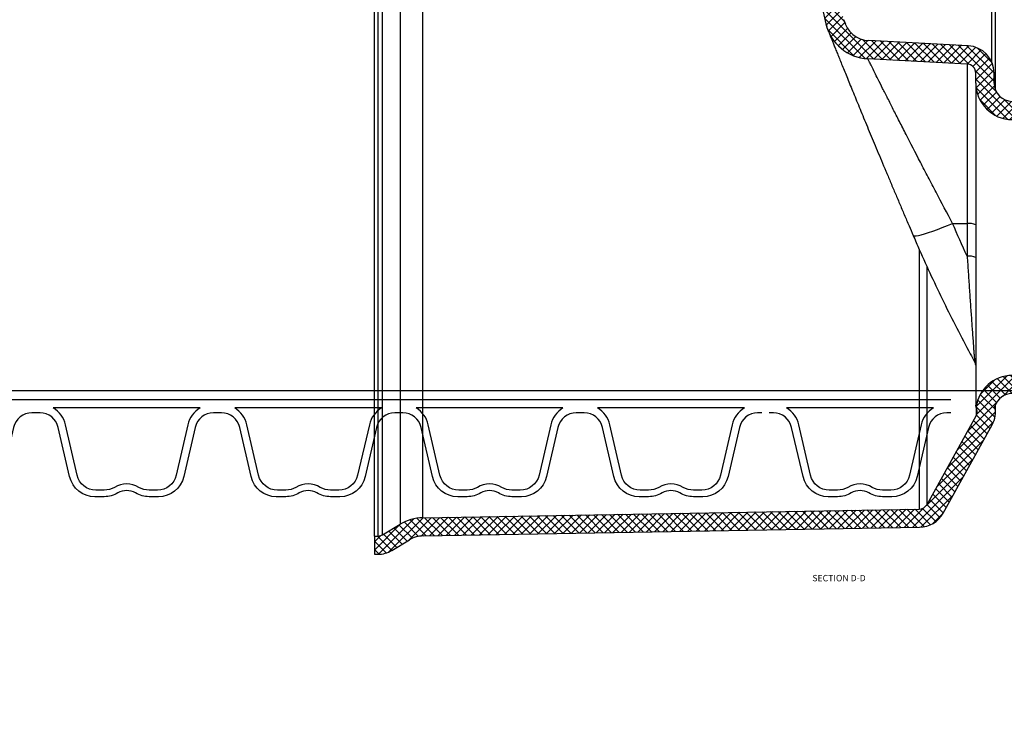
# Model space of a CAD drawing. Extents: x 90332 to 241669, y -97445 to 27552.
# Drawn here: x 120482 to 121022, y -47951 to -47569 of the extents above; entities that cross this region are included whole.
import ezdxf

# ---------------------------------------------------------------- set-up
doc = ezdxf.new("R2010")
doc.units = 0
doc.header["$LTSCALE"] = 20
doc.header["$PDSIZE"] = 50
doc.layers.get('0').update_dxf_attribs({"linetype": 'CONTINUOUS'})
doc.layers.get('DEFPOINTS').update_dxf_attribs({"linetype": 'CONTINUOUS'})
doc.layers.add('8_KUVIO', color=7, linetype='CONTINUOUS', lineweight=35)
doc.layers.add('PPROFILE', color=7, linetype='CONTINUOUS')
doc.layers.add('r0n020', color=7, linetype='CONTINUOUS')
doc.styles.add('S', font='SIMPLEX', dxfattribs={"width": 0.8})
doc.styles.add('SLDTEXTSTYLE0', font='TXT', dxfattribs={"width": 0.75})
doc.dimstyles.new('ARK0', dxfattribs={"dimscale": 100, "dimtxt": 2.5, "dimasz": 0.1, "dimexe": 0, "dimexo": 0, "dimgap": 1, "dimtad": 1, "dimdec": 0, "dimzin": 0, "dimdsep": 46, "dimtxsty": 'S', "dimblk": 'A8MITTA', "dimcen": 2.5, "dimse1": 1, "dimse2": 1, "dimclrt": 3, "dimadec": 0, "dimazin": 0, "dimtp": 6, "dimtm": 6, "dimtfac": 1, "dimtdec": 0, "dimtix": 1, "dimtmove": 0, "dimatfit": 3, "dimldrblk": 'NONE', "dimfxl": 1, "dimtolj": 1, "dimtzin": 0, "dimarcsym": 0})

# ---------------------------------------------------------------- blocks, each defined once
blk = doc.blocks.new('A8MITTA')
for p, q in [((0, 15), (0, -15)), ((-10, -10), (10, 10)), ((-20, 0), (20, 0))]:
    blk.add_line(p, q)
blk = doc.blocks.new('*D391')
at = {"layer": 'DEFPOINTS', "color": 0, "transparency": 16777216}
for p in [(103047.5430393534, -48415.67014693294), (103047.5430393534, -48804.25858141028), (121256.2849902323, -48804.25858141028)]:
    blk.add_point(p, dxfattribs=at)
at = {"layer": 'r0n020', "color": 0, "lineweight": -2, "transparency": 16777216}
blk.add_line((121241.2849902323, -48415.67014693294), (103062.5430393534, -48415.67014693294), dxfattribs=at)
at = {"layer": 'r0n020', "color": 0, "lineweight": -2, "transparency": 16777216, "xscale": 15, "yscale": 15, "zscale": 15, "rotation": 180}
blk.add_blockref('A8MITTA', (103047.5430393534, -48415.67014693294), dxfattribs=at)
at = {"layer": 'r0n020', "color": 0, "lineweight": -2, "transparency": 16777216, "xscale": 15, "yscale": 15, "zscale": 15}
blk.add_blockref('A8MITTA', (121256.2849902323, -48415.67014693294), dxfattribs=at)
at = {"layer": 'r0n020', "color": 3, "transparency": 16777216, "insert": (112151.9140147929, -48078.17014693294), "char_height": 375, "attachment_point": 5, "style": 'S'}
blk.add_mtext('\\A1;{\\W1;Pituus D}', dxfattribs=at)
blk = doc.blocks.new('_None')
blk = doc.blocks.new('e4')
at = {"layer": '8_KUVIO', "linetype": 'Continuous', "lineweight": 18}
h = blk.add_hatch(dxfattribs=at)
h.set_pattern_fill('ANSI37', color=256, angle=2.8e-322, style=0)
h.set_pattern_definition([(45, (204379.0934792743, -44584.73223641539), (-2.245064030267288, 2.245064030267288), []), (135, (204379.0934792743, -44584.73223641539), (-2.245064030267288, -2.245064030267288), [])])
edge = h.paths.add_edge_path(flags=0)
edge.add_line((204651.1286894853, -44816.62854332385), (204624.2178711303, -44865.17694476977))
edge.add_arc((204619.8447725946, -44862.75289666853), 4.999999999999999, 270.9999999999692, 330.9999999999994, ccw=False)
edge.add_line((204619.9320346268, -44867.75213514431), (204347.4510149939, -44872.50830903371))
edge.add_arc((204347.8873251548, -44897.50450141262), 25, 90.99999999999956, 120.9999999999994)
edge.add_line((204335.011373282, -44876.07531889507), (204325.3794407113, -44881.86276786195))
edge.add_arc((204322.8042503367, -44877.57693135844), 4.999999999999999, 270.0000000000002, 300.99999999999966, ccw=False)
edge.add_line((204322.8042503367, -44882.57693135844), (204320.9641184976, -44882.57693135844))
edge.add_line((204320.9641184976, -44882.57693135844), (204320.9641184976, -44892.57693135844))
edge.add_line((204320.9641184976, -44892.57693135844), (204322.8042503367, -44892.57693135844))
edge.add_arc((204322.8042503367, -44877.57693135844), 15, 270.0000000000009, 301.0000000000001)
edge.add_line((204330.5298214604, -44890.43444086896), (204340.1617540311, -44884.64699190208))
edge.add_arc((204347.8873251548, -44897.50450141262), 15, 90.99999999999869, 120.99999999999861, ccw=False)
edge.add_line((204347.6255390582, -44882.50678598527), (204620.1065586912, -44877.75061209587))
edge.add_arc((204619.8447725946, -44862.75289666853), 15, 270.9999999999902, 331.0000000000003)
edge.add_line((204632.9640682017, -44870.02504097222), (204659.8748865568, -44821.47663952631))
edge.add_arc((204646.7555909496, -44814.20449522261), 15, 330.9999999999993, 371.3975620503771)
edge.add_arc((204670.9641184976, -44814.34954354043), 10, 90.21999999999912, 161.8848183955444, ccw=False)
edge.add_line((204670.9257213484, -44804.34961725775), (204801.0793099452, -44803.84986089775))
edge.add_arc((204800.9641184976, -44773.85008204973), 30, 270.2200000000077, 360.0000000000008)
edge.add_line((204830.9641184976, -44773.85008204973), (204830.9641184976, -44674.34885759539))
edge.add_arc((204800.9641184976, -44674.34885759539), 30, 0, 89.77999999999307)
edge.add_line((204801.0793099452, -44644.34907874736), (204670.9257213485, -44643.84932238737))
edge.add_arc((204670.9641184976, -44633.84939610469), 10, 180, 269.77999999999946, ccw=False)
edge.add_line((204660.9641184976, -44633.84939610469), (204660.9641184976, -44628.33393832328))
edge.add_arc((204645.9641184976, -44628.33393832328), 15, 0, 87.00000000000004)
edge.add_line((204646.7491578413, -44613.35449530196), (204592.2507616798, -44610.49835538465))
edge.add_arc((204593.0358010235, -44595.51891236333), 15, 193.3622877917844, 266.99999999999983, ccw=False)
edge.add_arc((205356.7844415252, -44414.09946982255), 800, 166.6377122082148, 193.3622877917844, ccw=False)
edge.add_arc((204593.0358010235, -44232.68002728178), 15, 92.99999999999898, 166.6377122082149, ccw=False)
edge.add_line((204592.2507616798, -44217.70058426046), (204646.7491578413, -44214.84444434316))
edge.add_arc((204645.9641184976, -44199.86500132184), 15, 273.0000000000016, 360.0000000000008)
edge.add_line((204660.9641184976, -44199.86500132184), (204660.9641184976, -44194.34954354043))
edge.add_arc((204670.9641184976, -44194.34954354043), 10, 90.21999999999912, 180, ccw=False)
edge.add_line((204670.9257213484, -44184.34961725775), (204801.0793099452, -44183.84986089775))
edge.add_arc((204800.9641184976, -44153.85008204973), 30, 270.2200000000077, 360.0000000000008)
edge.add_line((204830.9641184976, -44153.85008204973), (204830.9641184976, -44054.34885759539))
edge.add_arc((204800.9641184976, -44054.34885759539), 30, 0, 89.77999999999307)
edge.add_line((204801.0793099452, -44024.34907874736), (204670.9257213485, -44023.84932238737))
edge.add_arc((204670.9641184976, -44013.84939610469), 10, 198.1151816044535, 269.77999999999946, ccw=False)
edge.add_arc((204646.7555909496, -44013.9944444225), 15, 348.6024379496247, 389.0000000000015)
edge.add_line((204659.8748865567, -44006.7223001188), (204650.499913635, -43989.80940126358))
edge.add_line((204650.499913635, -43989.80940126358), (204650.9999587499, -43989.80947563035))
edge.add_line((204650.9999587499, -43989.80947563036), (204645.8047795969, -43980.43713136383))
edge.add_line((204645.8047795969, -43980.43713136383), (204645.3048132088, -43980.43718191837))
edge.add_line((204645.3048132088, -43980.43718191837), (204632.9640682017, -43958.17389867289))
edge.add_arc((204619.8447725946, -43965.44604297658), 15, 29.00000000000029, 89.00000000001071)
edge.add_line((204620.1065586912, -43950.44832754924), (204347.6255390582, -43945.69215365984))
edge.add_arc((204347.8873251548, -43930.69443823249), 15, 239.00000000000068, 269.00000000000034, ccw=False)
edge.add_line((204340.1617540311, -43943.55194774303), (204330.5298214604, -43937.76449877615))
edge.add_arc((204322.8042503367, -43950.62200828668), 15, 59.00000000000054, 89.99999999999987)
edge.add_line((204322.8042503367, -43935.62200828668), (204320.9641184976, -43935.62200828668))
edge.add_line((204320.9641184976, -43935.62200828668), (204320.9641184976, -43945.62200828668))
edge.add_line((204320.9641184976, -43945.62200828668), (204322.8042503367, -43945.62200828668))
edge.add_arc((204322.8042503367, -43950.62200828668), 4.999999999999999, 58.99999999999898, 89.9999999999988, ccw=False)
edge.add_line((204325.3794407113, -43946.33617178316), (204335.011373282, -43952.12362075005))
edge.add_arc((204347.8873251548, -43930.69443823249), 25, 239.0000000000014, 269.0000000000013)
edge.add_line((204347.4510149938, -43955.6906306114), (204619.9320346268, -43960.4468045008))
edge.add_arc((204619.8447725946, -43965.44604297658), 4.999999999999999, 29, 89.00000000003001, ccw=False)
edge.add_line((204624.2178711303, -43963.02199487535), (204651.1286894854, -44011.57039632127))
edge.add_arc((204646.7555909496, -44013.9944444225), 4.999999999999999, -28.97850072392498, 28.99999999999858, ccw=False)
edge.add_arc((204670.9641184976, -44013.84939610469), 20, 187.3755707865595, 269.7800000000006)
edge.add_line((204670.8873241993, -44033.84924867004), (204801.040912796, -44034.34900503004))
edge.add_arc((204800.9641184976, -44054.34885759539), 20, -7.958078640513122e-13, 89.77999999998872, ccw=False)
edge.add_line((204820.9641184976, -44054.34885759539), (204820.9641184976, -44153.85008204973))
edge.add_arc((204800.9641184976, -44153.85008204973), 20, 270.2200000000105, 360, ccw=False)
edge.add_line((204801.040912796, -44173.84993461508), (204670.8873241993, -44174.34969097508))
edge.add_arc((204670.9641184976, -44194.34954354043), 20, 90.21999999999987, 180)
edge.add_line((204650.9641184976, -44194.34954354043), (204650.9641184976, -44199.86500132184))
edge.add_arc((204645.9641184976, -44199.86500132184), 4.999999999999999, 272.9999999999997, 360, ccw=False)
edge.add_line((204646.2257982788, -44204.85814899561), (204591.7274021174, -44207.71428891291))
edge.add_arc((204593.0358010235, -44232.68002728178), 25, 92.99999999999989, 166.6377122082157)
edge.add_arc((205356.7844415252, -44414.09946982255), 810, 166.6377122082156, 193.3622877917852)
edge.add_arc((204593.0358010235, -44595.51891236333), 25, 193.3622877917852, 267.000000000001)
edge.add_line((204591.7274021174, -44620.4846507322), (204646.2257982789, -44623.3407906495))
edge.add_arc((204645.9641184976, -44628.33393832328), 4.999999999999999, -7.958078640513122e-13, 86.9999999999988, ccw=False)
edge.add_line((204650.9641184976, -44628.33393832328), (204650.9641184976, -44633.84939610469))
edge.add_arc((204670.9641184976, -44633.84939610469), 20, 180, 269.7800000000006)
edge.add_line((204670.8873241993, -44653.84924867004), (204801.040912796, -44654.34900503004))
edge.add_arc((204800.9641184976, -44674.34885759539), 20, -7.958078640513122e-13, 89.77999999998872, ccw=False)
edge.add_line((204820.9641184976, -44674.34885759539), (204820.9641184976, -44773.85008204973))
edge.add_arc((204800.9641184976, -44773.85008204973), 20, 270.2200000000105, 360, ccw=False)
edge.add_line((204801.040912796, -44793.84993461508), (204670.8873241993, -44794.34969097508))
edge.add_arc((204670.9641184976, -44814.34954354043), 20, 90.21999999999987, 172.6244292134406)
edge.add_arc((204646.7555909496, -44814.20449522261), 4.999999999999999, -29.000000000004604, 28.978500723924185, ccw=False)
at = {"color": 7, "linetype": 'Continuous', "lineweight": 25}
for p, q in [((204320.9641184976, -44882.57693135844), (204320.9641184976, -43945.62200828668)), ((204322.8042503367, -43945.62200828668), (204322.8042503367, -44882.57693135844)), ((204325.3794407113, -44881.86276786195), (204325.3794407113, -43946.33617178316)), ((204335.011373282, -43952.12362075005), (204335.011373282, -44876.07531889507)), ((204347.4510149938, -44872.50830903371), (204347.4510149938, -43955.6906306114)), ((204661.7555909496, -44637.74850118124), (204661.7555909496, -44190.45043846387)), ((204646.7491578413, -44613.35449530196), (204592.2507616798, -44610.49835538465)), ((204646.2257982788, -44623.3407906495), (204591.7274021174, -44620.4846507322)), ((204646.2257982788, -44623.3407906495), (204646.2257982788, -44710.94782309698)), ((204650.9641184976, -44633.84939610469), (204650.9641184976, -44628.33393832328)), ((204660.9641184976, -44633.84939610469), (204660.9641184976, -44628.33393832328)), ((204650.9641184976, -44633.84939610469), (204650.9641184976, -44810.66817271805)), ((204638.2443698407, -44710.8932254344), (204646.2257982788, -44710.94782309698)), ((204646.2257982788, -44710.94782309698), (204646.2257982788, -44728.89794340535)), ((204650.3469412306, -44786.88733902689), (204650.3489745572, -44786.89306244058)), ((204661.7555909496, -44814.20449522261), (204661.7555909496, -44810.45043846387)), ((204624.2178711303, -44865.17694476976), (204651.1286894853, -44816.62854332385)), ((204632.9640682017, -44870.02504097222), (204659.8748865567, -44821.47663952631)), ((204347.4510149938, -44872.50830903371), (204619.9320346268, -44867.75213514431)), ((204325.3794407113, -44881.86276786195), (204335.011373282, -44876.07531889507)), ((204347.6255390582, -44882.50678598527), (204620.1065586912, -44877.75061209588)), ((204320.9641184976, -44882.57693135844), (204320.9641184976, -44892.57693135844)), ((204320.9641184976, -44882.57693135844), (204322.8042503367, -44882.57693135844)), ((204330.5298214604, -44890.43444086896), (204340.1617540311, -44884.64699190209)), ((204320.9641184976, -44892.57693135844), (204322.8042503367, -44892.57693135844))]:
    blk.add_line(p, q, dxfattribs=at)
at = {"color": 1, "linetype": 'Continuous', "lineweight": 25}
for p, q in [((204659.8236066044, -44622.59681453012), (204659.8236066044, -44551.28038676844)), ((204619.9320346268, -44725.2597140432), (204619.9320346268, -44867.75213514431)), ((204624.2178711303, -44865.17694476976), (204624.2178711303, -44734.68296983728)), ((204651.1286894853, -44811.65392656811), (204651.1286894853, -44816.62854332385))]:
    blk.add_line(p, q, dxfattribs=at)
at = {"color": 1, "linetype": 'Continuous', "lineweight": 25, "flags": 128}
blk.add_lwpolyline([(204616.5724027264, -44717.47844462973), (204616.7536794457, -44717.64317268866), (204617.3148821991, -44717.73906086421), (204618.2260975167, -44717.67590927154), (204619.4729833515, -44717.45471188331), (204621.0359143805, -44717.07895022931), (204622.8902908965, -44716.55453859911), (204625.0069259946, -44715.88973095419), (204627.3525049588, -44715.09499101502), (204629.8901096176, -44714.1828275676), (204632.5797994167, -44713.16759758179), (204635.3792400625, -44712.06528024021), (204638.2443698407, -44710.8932254344)], dxfattribs=at)
at = {"color": 7, "linetype": 'Continuous', "lineweight": 25, "flags": 128}
blk.add_lwpolyline([(204646.2257982788, -44728.89794340535), (204645.2031792828, -44726.65820724096), (204644.1876660573, -44724.41532525714), (204643.1792687261, -44722.16931981321), (204642.1779973419, -44719.92021329959), (204641.1838618863, -44717.66802813764), (204640.1968722699, -44715.41278677941), (204639.2170383321, -44713.15451170741), (204638.2443698407, -44710.8932254344)], dxfattribs=at)
at = {"color": 7, "linetype": 'Continuous', "lineweight": 25}
for centre, radius, start, end in [((205356.7844415252, -44414.09946982255), 810.0000000000001, 166.6377122082317, 193.3622877917683), ((204593.0358010235, -44595.51891236333), 15.00000000000004, 193.3622877917683, 266.9999999995769), ((204593.0358010235, -44595.51891236333), 24.99999999999999, 193.3622877917683, 266.9999999995769), ((204645.9641184976, -44628.33393832328), 15, 0, 86.99999999957696), ((204645.9641184976, -44628.33393832328), 5.000000000000028, 0, 86.99999999957696), ((204670.9641184976, -44633.84939610469), 20.00000000000001, 180, 269.7800000000548), ((204670.9641184976, -44633.84939610469), 10, 180, 269.7800000000548), ((204647.345990852, -44720.35405997024), 9.472704129066905, 67.54529220230515, 96.79139184638409), ((204647.345990852, -44738.30418027861), 9.472704129066573, 67.54529220230515, 96.79139184638409), ((204645.9655364491, -44789.33814309516), 4.998586572256768, 8.029594069754047, 29.09902368848036), ((204670.9641184976, -44814.34954354043), 20.00000000000002, 90.21999999994516, 172.6244292134085), ((204670.9641184976, -44814.34954354043), 10.00000000000002, 90.21999999994516, 161.8848183952472), ((204646.7555909496, -44814.20449522261), 5.000000000000153, 331.0000000001234, 28.97850072417862), ((204646.7555909496, -44814.20449522261), 15.00000000000007, 331.0000000001234, 11.39756205046659), ((204619.8447725946, -44862.75289666853), 5.000000000000002, 270.9999999998715, 331.0000000001234), ((204619.8447725946, -44862.75289666853), 15.00000000000004, 270.9999999998715, 331.0000000001234), ((204347.8873251548, -44897.50450141262), 25.00000000000004, 90.99999999987148, 120.9999999993279), ((204322.8042503367, -44877.57693135844), 5, 270, 300.9999999993279), ((204347.8873251548, -44897.50450141262), 15.00000000000002, 90.99999999987148, 120.9999999993279), ((204322.8042503367, -44877.57693135844), 15.00000000000006, 270, 300.9999999993279)]:
    blk.add_arc(centre, radius, start, end, dxfattribs=at)
at = {"color": 1, "linetype": 'Continuous', "lineweight": 25}
for points, knots in [([(204578.4418779566, -44598.98552591507), (204578.4648542493, -44599.04263707476), (204578.510806911, -44599.15685958403), (204578.826120996, -44599.94048217234), (204579.1985285068, -44600.8651442808), (204579.3697738104, -44601.29033453319)], [0, 0, 0, 0, 0.3507189564181778, 0.7014390789159263, 1, 1, 1, 1]), ([(204646.2257982788, -44728.89794340535), (204646.4184665493, -44731.83204414063), (204646.8037804622, -44737.69990101689), (204647.3932330727, -44746.45073920404), (204647.9887329255, -44755.12896989354), (204648.5778510029, -44763.53435750471), (204649.0582225946, -44770.23926027621), (204649.4257277691, -44775.26857482562), (204649.6686437432, -44778.5382975707), (204649.8752228619, -44781.26739262605), (204650.0420865523, -44783.42314745518), (204650.1879086356, -44785.24418243278), (204650.2850711428, -44786.3713219096), (204650.3368135715, -44786.89469178952), (204650.344244618, -44786.88929678953), (204650.3469412306, -44786.88733902689)], [0, 0, 0, 0, 0.1286066029000731, 0.2571981016474056, 0.3876365090655072, 0.5180143666641944, 0.6430157224933408, 0.7066997009578821, 0.7703395926209989, 0.8164502800337655, 0.863071743777199, 0.907365675754319, 0.953106859559869, 0.9829831995818825, 1, 1, 1, 1])]:
    blk.add_open_spline(points, degree=3, knots=knots, dxfattribs=at)
at = {"color": 7, "linetype": 'Continuous', "lineweight": 25}
for points, knots in [([(204568.7335130276, -44601.35365457016), (204568.7551352488, -44601.45330179278), (204568.8641530968, -44601.95571667722), (204569.1011494177, -44602.75713496824), (204569.3939508784, -44603.66172036395), (204569.6152176067, -44604.26860134619), (204569.7421466749, -44604.59750617687), (204569.7949615002, -44604.73108698634), (204569.808309541, -44604.76465760498), (204569.8154548077, -44604.78258468238), (204569.821539844, -44604.79782279889), (204569.8277216718, -44604.81327418551), (204569.8321942199, -44604.82443179737), (204569.843199106, -44604.85188472331), (204569.9014136866, -44604.9969664982), (204570.0869890758, -44605.45898408732), (204570.4003163935, -44606.23820877137), (204570.8298421706, -44607.30529119798), (204571.3760318281, -44608.6607687664), (204572.0380567586, -44610.30195202209), (204572.8143510407, -44612.22430786635), (204573.7026911842, -44614.42169327351), (204574.7000514436, -44616.88590883492), (204575.8020647986, -44619.60574642946), (204577.0105654871, -44622.58398655728), (204578.3252384744, -44625.81846696723), (204579.7510826052, -44629.32014709447), (204581.2847957674, -44633.0794331336), (204582.9224846534, -44637.08525693632), (204584.659413302, -44641.32445702677), (204586.4900478856, -44645.78192015084), (204588.4080781444, -44650.4406393016), (204590.4061836366, -44655.28123928661), (204592.4820625242, -44660.29634009154), (204594.637694279, -44665.48892268114), (204596.8749263703, -44670.86221485068), (204599.1905431202, -44676.40696611486), (204601.575107631, -44682.09912987003), (204604.0233263291, -44687.92461923929), (204606.5294539768, -44693.86821162282), (204609.0870213445, -44699.91326085737), (204611.6893138016, -44706.04156790822), (204614.186081331, -44711.90186299404), (204615.8241610728, -44715.72842436845), (204616.5730231832, -44717.47776950314)], [0, 0, 0, 0, 0.001568410910312179, 0.00790782688716639, 0.01284335093174491, 0.01618705972140919, 0.0178610718731951, 0.01824144112594044, 0.01844539063839176, 0.01862568446278941, 0.01889202477034808, 0.01943166047873741, 0.02106825887345554, 0.02669874400350601, 0.05272364712903844, 0.08393564063562504, 0.1150131598151182, 0.1462391984640282, 0.1776133474861161, 0.2091075478123795, 0.2406868234384014, 0.2723125430282296, 0.3039371424234351, 0.3355172569460794, 0.3669152230064723, 0.3986750118394669, 0.4307712579373323, 0.4631745543986696, 0.4958470643724668, 0.5287431176580543, 0.5618102429197297, 0.5949905962648391, 0.6282227168316515, 0.6614278163954793, 0.6948171627785006, 0.7286369637738456, 0.7626716143888136, 0.796913812649086, 0.8313498033921318, 0.8659608060246231, 0.9007236762872377, 0.9356117124879595, 0.9705643457742529, 0.9999999999999999, 0.9999999999999999, 0.9999999999999999, 0.9999999999999999]), ([(204638.2443698407, -44710.8932254344), (204635.1608715607, -44705.11413532997), (204632.1424399215, -44699.41456123978), (204628.448905523, -44692.39249709206), (204627.7141950882, -44690.99324282585), (204626.2528081588, -44688.20528640587), (204625.5248643284, -44686.81415595535), (204623.3639670924, -44682.67767373851), (204621.9548218099, -44679.97095201997), (204617.8202750642, -44672.00429350021), (204615.1870545391, -44666.89650949982), (204612.0545878454, -44660.78690486647), (204611.436103872, -44659.57884784403), (204610.215528343, -44657.19146013092), (204609.6166782682, -44656.01846776038), (204607.8587135221, -44652.57054847628), (204606.7361259059, -44650.36266054602), (204604.5896826707, -44646.13122096868), (204603.5658181998, -44644.10764818599), (204602.1059207982, -44641.21625298725), (204601.6319586523, -44640.27648752143), (204600.7099554539, -44638.44649970237), (204600.2613495325, -44637.55515372493), (204598.9592546124, -44634.96553202622), (204598.1584612601, -44633.36954825254), (204596.6895693981, -44630.43764481707), (204596.0214669318, -44629.10171318609), (204594.8198339141, -44626.69605895574), (204594.2862809268, -44625.62628934048), (204593.5913484265, -44624.23172256439), (204593.3770449908, -44623.80142460234), (204592.989127977, -44623.02222350391), (204592.8148178899, -44622.67192340279), (204592.3500013266, -44621.73752824416), (204592.1174659581, -44621.26967136221), (204591.8061703868, -44620.64324093622), (204591.7274021174, -44620.4846507322), (204591.7274021174, -44620.4846507322)], [0, 0, 0, 0, 0.125000000000003, 0.125000000000003, 0.1562500000000032, 0.1562500000000032, 0.1875000000000033, 0.1875000000000033, 0.2500000000000041, 0.2500000000000041, 0.3750000000000057, 0.3750000000000057, 0.4062500000000057, 0.4062500000000057, 0.4375000000000058, 0.4375000000000058, 0.5000000000000052, 0.5000000000000052, 0.5625000000000046, 0.5625000000000046, 0.5937500000000041, 0.5937500000000041, 0.6250000000000037, 0.6250000000000037, 0.6875000000000029, 0.6875000000000029, 0.7500000000000022, 0.7500000000000022, 0.8125000000000014, 0.8125000000000014, 0.8437500000000012, 0.8437500000000012, 0.875000000000001, 0.875000000000001, 0.9375000000000004, 0.9375000000000004, 1, 1, 1, 1]), ([(204616.5716351556, -44717.47667144622), (204617.6957274805, -44720.07847646779), (204620.9225763276, -44727.547286056), (204626.4756761005, -44739.7878586721), (204633.3189589755, -44754.15309261633), (204640.4535477128, -44768.37947489459), (204646.1728994394, -44779.2706699523), (204649.5204822875, -44785.4136765776), (204650.3288918286, -44786.89715447578)], [0, 0, 0, 0, 0.1101536792420296, 0.3162100345257862, 0.5222697386071361, 0.728331253611805, 0.9343945716689996, 1, 1, 1, 1]), ([(204651.1115961679, -44811.70023334618), (204651.0936198089, -44811.61760776099), (204651.0621609088, -44811.4722204181), (204651.0141555174, -44811.19446382218), (204650.9982032889, -44811.09225899778), (204650.9732328524, -44810.88072406642), (204650.9641184976, -44810.77122325724), (204650.9641184976, -44810.66817271805)], [0, 0, 0, 0, 0.5000000000000006, 0.5000000000000006, 0.7500000000000002, 0.7500000000000002, 1, 1, 1, 1])]:
    blk.add_open_spline(points, degree=3, knots=knots, dxfattribs=at)
blk.add_open_spline([(204651.1115961679, -44811.70023334618), (204651.123320242, -44811.75412125994), (204651.1295987607, -44811.78208822355), (204651.1295987607, -44811.78208822355)], degree=3, dxfattribs=at)
at = {"layer": '8_KUVIO', "insert": (204575.8705423048, -44903.91043803041), "char_height": 3.5, "attachment_point": 2, "style": 'SLDTEXTSTYLE0'}
blk.add_mtext('SECTION D-D', dxfattribs=at)

msp = doc.modelspace()

# ---------------------------------------------------------------- linework, layer by layer
at = {"layer": 'PPROFILE'}
for p, q in [((120490.4475743049, -47777.90767102223), (120390.8795743049, -47777.90767102223)), ((120490.4475743049, -47777.90767102223), (120482.0758893741, -47777.90767102223)), ((120590.0155743049, -47777.90767102223), (120490.4475743049, -47777.90767102223)), ((120590.0155743049, -47777.90767102223), (120490.4475743049, -47777.90767102223)), ((120580.5300672777, -47782.40767102223), (120499.9330813321, -47782.40767102223)), ((120580.5300672777, -47782.40767102223), (120499.9330813321, -47782.40767102223)), ((120689.5835743049, -47777.90767102223), (120590.0155743049, -47777.90767102223)), ((120680.0980672778, -47782.40767102223), (120599.5010813321, -47782.40767102223)), ((120680.0980672778, -47782.40767102223), (120599.5010813321, -47782.40767102223)), ((120689.5835743049, -47777.90767102223), (120681.2118893741, -47777.90767102223)), ((120789.1515743049, -47777.90767102223), (120689.5835743049, -47777.90767102223)), ((120789.1515743049, -47777.90767102223), (120689.5835743049, -47777.90767102223)), ((120779.6660672777, -47782.40767102223), (120699.0690813321, -47782.40767102223)), ((120779.6660672777, -47782.40767102223), (120699.0690813321, -47782.40767102223)), ((120888.7195743049, -47777.90767102223), (120789.1515743049, -47777.90767102223)), ((120879.2340672778, -47782.40767102223), (120798.6370813321, -47782.40767102223)), ((120879.2340672778, -47782.40767102223), (120798.6370813321, -47782.40767102223)), ((120892.9054167703, -47777.90767102223), (120884.5337318395, -47777.90767102223)), ((120992.4734167703, -47777.90767102223), (120892.9054167703, -47777.90767102223)), ((120992.4734167703, -47777.90767102223), (120892.9054167703, -47777.90767102223)), ((120982.9879097432, -47782.40767102223), (120902.3909237975, -47782.40767102223)), ((120982.9879097432, -47782.40767102223), (120902.3909237975, -47782.40767102223))]:
    msp.add_line(p, q, dxfattribs=at)
for points in [[(120580.5300672777, -47782.40767102223, 0.2045670344222191), (120573.8303699189, -47791.58762926588), (120567.4242272438, -47819.33568171042, -0.3492156334215401), (120557.0861608564, -47827.55895102384), (120552.5263902856, -47827.55895102384, -0.1357226429214368), (120546.9261090677, -47826.01025308715, 0.276539315865245), (120533.5370395422, -47826.01025308715, -0.1357226429214367), (120527.9367583242, -47827.55895102384), (120523.3769877534, -47827.55895102384, -0.3492156334215399), (120513.038921366, -47819.33568171042), (120506.6327786909, -47791.58762926588, 0.2045670344222184), (120499.9330813321, -47782.40767102223)], [(120680.0980672778, -47782.40767102223, 0.2045670344222191), (120673.3983699189, -47791.58762926588), (120666.9922272438, -47819.33568171042, -0.3492156334215401), (120656.6541608564, -47827.55895102384), (120652.0943902856, -47827.55895102384, -0.1357226429214368), (120646.4941090677, -47826.01025308715, 0.276539315865245), (120633.1050395421, -47826.01025308715, -0.1357226429214367), (120627.5047583242, -47827.55895102384), (120622.9449877534, -47827.55895102384, -0.3492156334215399), (120612.606921366, -47819.33568171042), (120606.2007786909, -47791.58762926588, 0.2045670344222184), (120599.5010813321, -47782.40767102223)], [(120779.6660672777, -47782.40767102223, 0.2045670344222191), (120772.9663699189, -47791.58762926588), (120766.5602272438, -47819.33568171042, -0.3492156334215401), (120756.2221608564, -47827.55895102384), (120751.6623902856, -47827.55895102384, -0.1357226429214368), (120746.0621090677, -47826.01025308715, 0.276539315865245), (120732.6730395422, -47826.01025308715, -0.1357226429214367), (120727.0727583242, -47827.55895102384), (120722.5129877534, -47827.55895102384, -0.3492156334215399), (120712.174921366, -47819.33568171042), (120705.7687786909, -47791.58762926588, 0.2045670344222184), (120699.0690813321, -47782.40767102223)], [(120879.2340672778, -47782.40767102223, 0.2045670344222191), (120872.5343699189, -47791.58762926588), (120866.1282272438, -47819.33568171042, -0.3492156334215401), (120855.7901608564, -47827.55895102384), (120851.2303902856, -47827.55895102384, -0.1357226429214368), (120845.6301090677, -47826.01025308715, 0.276539315865245), (120832.2410395421, -47826.01025308715, -0.1357226429214367), (120826.6407583242, -47827.55895102384), (120822.0809877534, -47827.55895102384, -0.3492156334215399), (120811.742921366, -47819.33568171042), (120805.3367786909, -47791.58762926588, 0.2045670344222184), (120798.6370813321, -47782.40767102223)], [(120982.9879097432, -47782.40767102223, 0.2045670344222191), (120976.2882123843, -47791.58762926588), (120969.8820697092, -47819.33568171042, -0.3492156334215401), (120959.5440033218, -47827.55895102384), (120954.984232751, -47827.55895102384, -0.1357226429214368), (120949.3839515331, -47826.01025308715, 0.276539315865245), (120935.9948820075, -47826.01025308715, -0.1357226429214367), (120930.3946007896, -47827.55895102384), (120925.8348302188, -47827.55895102384, -0.3492156334215399), (120915.4967638314, -47819.33568171042), (120909.0906211563, -47791.58762926588, 0.2045670344222184), (120902.3909237975, -47782.40767102223)], [(120490.4475743049, -47785.12267102223), (120488.2299098874, -47785.12267102223, 0.3492156334215399), (120478.2036419208, -47793.09792467303), (120471.9592158595, -47820.14550550605, -0.3492156334215399), (120458.1134172389, -47831.15895102383), (120452.9583902856, -47831.15895102383, -0.1357226429214367), (120445.5084749039, -47829.09875652092, 0.2765393158652455), (120435.8186737059, -47829.09875652092, -0.1357226429214367), (120428.3687583242, -47831.15895102383), (120423.2137313709, -47831.15895102383, -0.3492156334215399), (120409.3679327503, -47820.14550550605), (120403.123506689, -47793.09792467303, 0.3492156334215399), (120393.0972387224, -47785.12267102223), (120390.8795743049, -47785.12267102223)], [(120590.0155743049, -47785.12267102223), (120587.7979098874, -47785.12267102223, 0.3492156334215399), (120577.7716419208, -47793.09792467303), (120571.5272158595, -47820.14550550605, -0.3492156334215399), (120557.6814172389, -47831.15895102383), (120552.5263902856, -47831.15895102383, -0.1357226429214367), (120545.0764749039, -47829.09875652092, 0.2765393158652455), (120535.3866737059, -47829.09875652092, -0.1357226429214367), (120527.9367583242, -47831.15895102383), (120522.7817313709, -47831.15895102383, -0.3492156334215399), (120508.9359327503, -47820.14550550605), (120502.691506689, -47793.09792467303, 0.3492156334215399), (120492.6652387224, -47785.12267102223), (120490.4475743049, -47785.12267102223)], [(120689.5835743049, -47785.12267102223), (120687.3659098874, -47785.12267102223, 0.3492156334215399), (120677.3396419208, -47793.09792467303), (120671.0952158595, -47820.14550550605, -0.3492156334215399), (120657.2494172389, -47831.15895102383), (120652.0943902856, -47831.15895102383, -0.1357226429214367), (120644.6444749039, -47829.09875652092, 0.2765393158652455), (120634.9546737059, -47829.09875652092, -0.1357226429214367), (120627.5047583242, -47831.15895102383), (120622.3497313709, -47831.15895102383, -0.3492156334215399), (120608.5039327503, -47820.14550550605), (120602.259506689, -47793.09792467303, 0.3492156334215399), (120592.2332387224, -47785.12267102223), (120590.0155743049, -47785.12267102223)], [(120789.1515743049, -47785.12267102223), (120786.9339098874, -47785.12267102223, 0.3492156334215399), (120776.9076419208, -47793.09792467303), (120770.6632158595, -47820.14550550605, -0.3492156334215399), (120756.8174172389, -47831.15895102383), (120751.6623902856, -47831.15895102383, -0.1357226429214367), (120744.2124749039, -47829.09875652092, 0.2765393158652455), (120734.5226737059, -47829.09875652092, -0.1357226429214367), (120727.0727583242, -47831.15895102383), (120721.9177313709, -47831.15895102383, -0.3492156334215399), (120708.0719327503, -47820.14550550605), (120701.827506689, -47793.09792467303, 0.3492156334215399), (120691.8012387224, -47785.12267102223), (120689.5835743049, -47785.12267102223)], [(120888.7195743049, -47785.12267102223), (120886.5019098874, -47785.12267102223, 0.3492156334215399), (120876.4756419208, -47793.09792467303), (120870.2312158595, -47820.14550550605, -0.3492156334215399), (120856.3854172389, -47831.15895102383), (120851.2303902856, -47831.15895102383, -0.1357226429214367), (120843.7804749039, -47829.09875652092, 0.2765393158652455), (120834.0906737059, -47829.09875652092, -0.1357226429214367), (120826.6407583242, -47831.15895102383), (120821.4857313709, -47831.15895102383, -0.3492156334215399), (120807.6399327503, -47820.14550550605), (120801.395506689, -47793.09792467303, 0.3492156334215399), (120791.3692387224, -47785.12267102223), (120789.1515743049, -47785.12267102223)], [(120992.4734167703, -47785.12267102223), (120990.2557523528, -47785.12267102223, 0.3492156334215399), (120980.2294843862, -47793.09792467303), (120973.9850583249, -47820.14550550605, -0.3492156334215399), (120960.1392597043, -47831.15895102383), (120954.984232751, -47831.15895102383, -0.1357226429214367), (120947.5343173693, -47829.09875652092, 0.2765393158652455), (120937.8445161713, -47829.09875652092, -0.1357226429214367), (120930.3946007896, -47831.15895102383), (120925.2395738363, -47831.15895102383, -0.3492156334215399), (120911.3937752157, -47820.14550550605), (120905.1493491544, -47793.09792467303, 0.3492156334215399), (120895.1230811878, -47785.12267102223), (120892.9054167703, -47785.12267102223)]]:
    msp.add_lwpolyline(points, format="xyb", dxfattribs=at)
at = {"layer": 'r0n020'}
msp.add_lwpolyline([(120085.1482394076, -47765.18993621276), (120085.1482394076, -47772.7794025632), (121263.0756198657, -47772.7794025632)], dxfattribs=at)

# ---------------------------------------------------------------- block references
msp.add_blockref('e4', (-83644.7422741318, -2970.185194996207), dxfattribs=at)

# ---------------------------------------------------------------- dimensions: what is measured, and where the dimension line sits
dim = msp.add_linear_dim(base=(103047.5430393534, -48415.67014693294), p1=(121256.2849902323, -48804.25858141028), p2=(103047.5430393534, -48804.25858141028), angle=180, text='{\\W1;Pituus D}', dimstyle='ARK0', override={"dimscale": 150}, dxfattribs=at)
dim.commit()
dim.dimension.update_dxf_attribs({"geometry": '*D391', "text_midpoint": (112151.9140147929, -48078.17014693294)})

doc.saveas('drawing.dxf')
